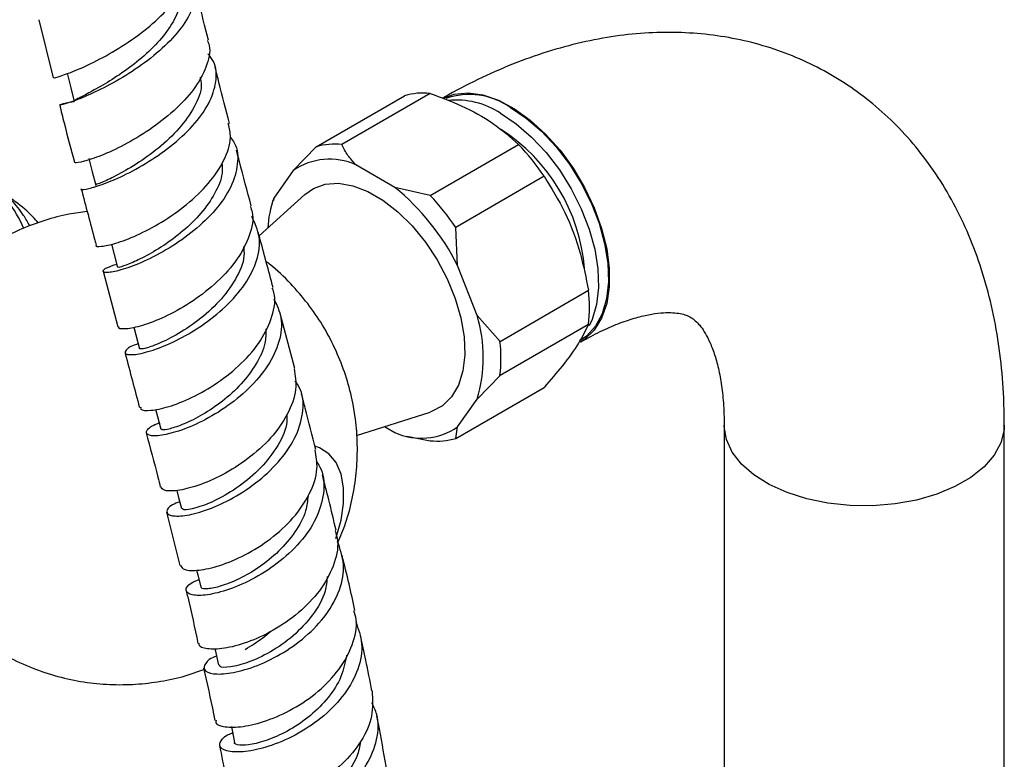
# Model space of a CAD drawing. Units: millimetres. Extents: x 5 to 995, y 5 to 995.
# Drawn here: x 851 to 900, y 800 to 837 of the extents above; entities that cross this region are included whole.
import ezdxf

# ---------------------------------------------------------------- set-up
doc = ezdxf.new("R2010")
doc.units = ezdxf.units.MM

msp = doc.modelspace()

# ---------------------------------------------------------------- linework, layer by layer
at = {"color": 7, "linetype": 'Continuous', "lineweight": 25}
for p, q in [((851.672, 836.67), (852.383, 833.772)), ((865.535, 830.327), (869.955, 832.878)), ((871.233, 832.993), (866.814, 830.441)), ((865.535, 830.327), (864.386, 829.14)), ((871.233, 827.89), (875.653, 830.441)), ((864.386, 829.14), (863.414, 827.757)), ((869.465, 828.298), (867.521, 829.421)), ((876.931, 828.851), (872.511, 826.3)), ((871.233, 827.89), (869.465, 828.298)), ((864.963, 827.941), (862.689, 825.874)), ((863.414, 827.757), (863.395, 827.635)), ((863.371, 827.642), (863.334, 827.521)), ((872.6, 824.399), (872.511, 826.3)), ((873.572, 821.893), (872.6, 824.399)), ((854.884, 824.109), (855.629, 821.332)), ((874.721, 820.605), (879.14, 823.156)), ((864.463, 819.242), (863.729, 822.002)), ((874.721, 820.605), (873.572, 821.893)), ((856.413, 821.307), (856.703, 820.231)), ((879.14, 821.451), (874.721, 818.9)), ((873.572, 817.714), (874.721, 818.9)), ((872.511, 815.756), (876.931, 818.307)), ((872.6, 816.33), (873.572, 817.714)), ((867.555, 815.899), (871.235, 817.075)), ((868.953, 816.346), (869.465, 816.05)), ((885.924, 816.425), (885.924, 796.012)), ((899.924, 796.012), (899.924, 816.425)), ((870.057, 815.874), (870.326, 815.813)), ((872.511, 815.756), (872.6, 816.33)), ((870.311, 815.817), (871.233, 815.642)), ((858.057, 812.076), (858.723, 809.4))]:
    msp.add_line(p, q, dxfattribs=at)
at = {"color": 7, "linetype": 'Continuous', "lineweight": 25, "flags": 128}
for points in [[(853.098, 833.947), (853.267, 833.27), (853.437, 832.593)], [(871.908, 832.781), (872.434, 832.961), (873.124, 833.023), (873.869, 832.919), (874.649, 832.652), (875.445, 832.23), (876.236, 831.662), (877.001, 830.965), (877.721, 830.155), (878.376, 829.254), (878.951, 828.285), (879.429, 827.274), (879.8, 826.245), (880.052, 825.227), (880.18, 824.245), (880.18, 823.326), (880.052, 822.491), (879.8, 821.765), (879.429, 821.164), (878.951, 820.705), (878.739, 820.567)], [(875.246, 832.288), (876.031, 831.762), (876.797, 831.102), (877.522, 830.327), (878.188, 829.456), (878.777, 828.512), (879.276, 827.519), (879.67, 826.504), (879.949, 825.492), (880.107, 824.509), (880.139, 823.582), (880.044, 822.733), (879.824, 821.985), (879.487, 821.358), (879.039, 820.868), (878.708, 820.636)], [(874.751, 832.003), (875.536, 831.476), (876.302, 830.816), (877.027, 830.041), (877.693, 829.17), (878.282, 828.226), (878.781, 827.234), (879.175, 826.218), (879.454, 825.206), (879.612, 824.223), (879.644, 823.296), (879.549, 822.447), (879.329, 821.7), (879.179, 821.378)], [(854.169, 829.741), (854.342, 829.077), (854.516, 828.413)], [(864.963, 827.941), (865.4, 828.248), (865.99, 828.458), (866.652, 828.503), (867.367, 828.382), (868.114, 828.098), (868.872, 827.66), (869.62, 827.081), (870.335, 826.377), (870.997, 825.567), (871.586, 824.677), (872.087, 823.73), (872.485, 822.755), (872.768, 821.779), (872.927, 820.831), (872.96, 819.938), (872.863, 819.125), (872.641, 818.416), (872.3, 817.831), (871.849, 817.387), (871.302, 817.097), (871.235, 817.075)], [(855.297, 825.461), (855.435, 824.946), (855.609, 824.294)], [(857.508, 817.211), (857.604, 816.85), (857.771, 816.217)], [(866.514, 810.763), (866.529, 810.806), (866.779, 811.671), (866.906, 812.507), (866.906, 813.283), (866.779, 813.971), (866.529, 814.548), (866.166, 814.991), (865.702, 815.285), (865.509, 815.353)], [(858.57, 813.158), (858.642, 812.875), (858.802, 812.249)], [(859.561, 809.181), (859.619, 808.943), (859.769, 808.321)], [(860.477, 805.256), (860.524, 805.045), (860.66, 804.426)], [(861.294, 801.357), (861.329, 801.181), (861.449, 800.564)]]:
    msp.add_lwpolyline(points, dxfattribs=at)
at = {"color": 8, "linetype": 'Continuous', "lineweight": 25, "flags": 128}
msp.add_lwpolyline([(899.924, 816.426), (899.911, 816.181), (899.753, 815.537), (899.417, 814.917), (898.914, 814.335), (898.256, 813.807), (897.459, 813.347), (896.545, 812.967), (895.537, 812.677), (894.462, 812.483), (893.346, 812.392), (892.22, 812.405), (891.112, 812.522), (890.051, 812.74), (889.064, 813.054), (888.177, 813.455), (887.413, 813.933), (886.792, 814.476), (886.33, 815.069), (886.038, 815.697), (885.925, 816.344), (885.924, 816.415)], dxfattribs=at)
at = {"color": 7, "linetype": 'Continuous', "lineweight": 25}
for centre, radius, start, end in [((870.881, 829.722), 3.289, 83.8601, 106.359), ((873.174, 829.308), 3.629, 55.1922, 108.6963), ((872.546, 828.63), 4.03, 56.823, 95.7634), ((869.803, 823.476), 9.178, 4.77, 57.378), ((866.462, 827.171), 3.289, 83.8601, 106.359), ((866.114, 821.465), 13.098, 34.3278, 43.2614), ((866.201, 826.514), 3.193, 65.5819, 124.6371), ((845.508, 823.977), 5.87, 22.6512, 54.465), ((861.839, 818.958), 12.058, 26.8217, 50.7675), ((868.358, 825.986), 5.251, 160.2893, 177.0135), ((861.695, 818.914), 13.098, 34.3278, 43.2614), ((871.543, 822.304), 7.645, 353.6001, 6.3999), ((866.799, 819.803), 7.088, 342.8524, 17.1476), ((867.123, 819.752), 7.645, 353.6001, 6.3999), ((870.785, 818.957), 3.193, 245.5819, 304.6371), ((871.585, 818.912), 3.289, 263.8601, 286.359)]:
    msp.add_arc(centre, radius, start, end, dxfattribs=at)
for points, knots in [([(852.428, 833.783), (852.42, 833.775), (852.397, 833.754), (852.909, 833.9), (853.817, 834.259), (855.015, 834.846), (856.315, 835.638), (857.539, 836.592), (858.533, 837.649), (859.092, 838.714), (859.281, 839.465), (859.129, 839.793), (859.113, 839.828)], [0, 0, 0, 0, 0.071208, 0.184981, 0.298951, 0.413179, 0.527644, 0.642313, 0.757107, 0.871916, 0.986656, 1, 1, 1, 1]), ([(859.1, 839.218), (859.103, 839.216), (859.385, 838.976), (859.534, 838.337), (859.456, 837.344), (858.852, 836.273), (857.882, 835.23), (856.662, 834.28), (855.366, 833.49), (854.169, 832.903), (853.241, 832.54), (852.705, 832.391), (852.691, 832.416), (852.963, 832.52), (853.359, 832.585), (853.435, 832.597)], [0, 0, 0, 0, 0.000829, 0.088942, 0.177105, 0.26538, 0.353863, 0.442572, 0.53153, 0.620699, 0.710035, 0.799476, 0.888939, 0.978372, 1, 1, 1, 1]), ([(858.709, 838.105), (858.735, 837.944), (858.806, 837.499), (858.488, 836.688), (857.851, 835.749), (856.953, 834.858), (855.943, 834.077), (854.957, 833.446), (854.116, 832.986), (853.598, 832.713), (853.37, 832.603), (853.442, 832.595), (853.446, 832.595)], [0, 0, 0, 0, 0.0651382, 0.1805771, 0.2963558, 0.4123631, 0.5286549, 0.6450585, 0.7615842, 0.8780392, 0.9944362, 1, 1, 1, 1]), ([(860.151, 835.648), (859.979, 836.326), (859.745, 837.247), (859.527, 838.196), (859.469, 838.448)], [0, 0, 0, 0, 0.735119, 1, 1, 1, 1]), ([(899.924, 816.425), (899.92, 816.794), (899.908, 817.837), (899.782, 819.519), (899.501, 821.445), (899.076, 823.298), (898.512, 825.062), (897.812, 826.72), (896.985, 828.261), (896.039, 829.674), (894.984, 830.954), (893.831, 832.095), (892.589, 833.094), (891.269, 833.95), (889.879, 834.662), (888.428, 835.229), (886.923, 835.65), (885.372, 835.926), (883.779, 836.056), (882.147, 836.039), (880.481, 835.874), (878.786, 835.558), (877.067, 835.091), (875.333, 834.472), (873.617, 833.712), (872.457, 833.103), (871.875, 832.77), (871.844, 832.752)], [0, 0, 0, 0, 0.025248, 0.071448, 0.117626, 0.163463, 0.208723, 0.25319, 0.296715, 0.339241, 0.380808, 0.421527, 0.461562, 0.501102, 0.540353, 0.579494, 0.618701, 0.658185, 0.698142, 0.738746, 0.780135, 0.822394, 0.865535, 0.909494, 0.954135, 0.997577, 1, 1, 1, 1]), ([(860.097, 835.634), (860.13, 835.552), (860.289, 835.153), (860.076, 834.309), (859.47, 833.19), (858.451, 832.106), (857.214, 831.15), (855.92, 830.386), (854.745, 829.853), (853.888, 829.572), (853.441, 829.5), (853.488, 829.556), (853.503, 829.574)], [0, 0, 0, 0, 0.029634, 0.144252, 0.259097, 0.374068, 0.489096, 0.604075, 0.718925, 0.833594, 0.94804, 1, 1, 1, 1]), ([(853.794, 828.23), (853.792, 828.229), (853.705, 828.178), (853.995, 828.191), (854.659, 828.364), (855.733, 828.789), (856.992, 829.452), (858.277, 830.329), (859.404, 831.362), (860.223, 832.48), (860.58, 833.583), (860.547, 834.446), (860.223, 834.852), (860.123, 834.978)], [0, 0, 0, 0, 0.002159, 0.108048, 0.214032, 0.320055, 0.426033, 0.531884, 0.637551, 0.742973, 0.848144, 0.953068, 1, 1, 1, 1]), ([(861.204, 831.497), (861.026, 832.173), (860.784, 833.092), (860.551, 834.038), (860.489, 834.288)], [0, 0, 0, 0, 0.735653, 1, 1, 1, 1]), ([(859.738, 833.8), (859.762, 833.672), (859.85, 833.208), (859.485, 832.312), (858.725, 831.224), (857.662, 830.232), (856.522, 829.426), (855.477, 828.843), (854.777, 828.519), (854.454, 828.408), (854.534, 828.419), (854.543, 828.42)], [0, 0, 0, 0, 0.050911, 0.183393, 0.316165, 0.449265, 0.582592, 0.716007, 0.849462, 0.98274, 1, 1, 1, 1]), ([(871.233, 832.993), (871.762, 832.796), (872.903, 832.374), (874.434, 831.521), (875.242, 830.805), (875.653, 830.441)], [0, 0, 0, 0, 0.298502, 0.643042, 1, 1, 1, 1]), ([(852.716, 832.416), (852.788, 832.116), (853.025, 831.141), (853.275, 830.207), (853.448, 829.56)], [0, 0, 0, 0, 0.3079443, 1, 1, 1, 1]), ([(854.543, 825.413), (854.541, 825.41), (854.463, 825.343), (854.773, 825.328), (855.461, 825.467), (856.548, 825.871), (857.807, 826.529), (859.083, 827.417), (860.198, 828.481), (860.97, 829.635), (861.329, 830.677), (861.196, 831.255), (861.143, 831.484)], [0, 0, 0, 0, 0.004255, 0.11879, 0.233443, 0.34826, 0.463268, 0.578462, 0.693795, 0.809221, 0.924652, 1, 1, 1, 1]), ([(861.245, 830.792), (861.314, 830.702), (861.613, 830.319), (861.654, 829.468), (861.339, 828.325), (860.552, 827.172), (859.451, 826.115), (858.178, 825.227), (856.912, 824.566), (855.832, 824.163), (855.087, 824.012), (854.811, 824.076), (854.957, 824.263), (855.391, 824.407), (855.564, 824.464)], [0, 0, 0, 0, 0.02745, 0.118014, 0.208672, 0.299486, 0.390485, 0.481687, 0.573066, 0.664592, 0.756198, 0.847827, 0.939422, 1, 1, 1, 1]), ([(862.288, 827.379), (862.091, 828.11), (861.845, 829.028), (861.601, 829.97), (861.551, 830.161)], [0, 0, 0, 0, 0.796746, 1, 1, 1, 1]), ([(867.521, 829.421), (867.379, 829.578), (867.085, 829.905), (866.906, 830.258), (866.814, 830.441)], [0, 0, 0, 0, 0.4825693, 1, 1, 1, 1]), ([(860.826, 829.515), (860.837, 829.345), (860.87, 828.856), (860.497, 827.986), (859.815, 826.996), (858.89, 826.1), (857.883, 825.353), (856.923, 824.799), (856.154, 824.448), (855.679, 824.293), (855.655, 824.302), (855.644, 824.305)], [0, 0, 0, 0, 0.063851, 0.183934, 0.304265, 0.42479, 0.545479, 0.666238, 0.787016, 0.907715, 1, 1, 1, 1]), ([(851.219, 826.37), (851.121, 826.549), (850.872, 827.005), (850.31, 827.679), (849.617, 828.358), (849.07, 828.746), (848.822, 828.922)], [0, 0, 0, 0, 0.184112, 0.467862, 0.758139, 1, 1, 1, 1]), ([(876.931, 828.851), (877.291, 828.261), (878.024, 827.062), (878.752, 825.108), (879.02, 823.763), (879.14, 823.156)], [0, 0, 0, 0, 0.346797, 0.705058, 1, 1, 1, 1]), ([(853.796, 828.231), (854.019, 827.366), (854.265, 826.414), (854.512, 825.496), (854.535, 825.411)], [0, 0, 0, 0, 0.907326, 1, 1, 1, 1]), ([(851.643, 826.527), (851.555, 826.628), (851.226, 827.004), (850.7, 827.458), (850.222, 827.781), (850.073, 827.882)], [0, 0, 0, 0, 0.201881, 0.751108, 1, 1, 1, 1]), ([(862.236, 827.364), (862.274, 827.263), (862.445, 826.814), (862.242, 825.888), (861.642, 824.693), (860.63, 823.563), (859.395, 822.599), (858.103, 821.864), (856.927, 821.395), (856.073, 821.205), (855.632, 821.217), (855.677, 821.318), (855.689, 821.346)], [0, 0, 0, 0, 0.033405, 0.148561, 0.263861, 0.37923, 0.494603, 0.609911, 0.725085, 0.840102, 0.95494, 1, 1, 1, 1]), ([(854.093, 827.095), (853.787, 827.056), (853.07, 826.963), (851.971, 826.67), (850.817, 826.238), (849.932, 825.822), (849.458, 825.516), (849.326, 825.431)], [0, 0, 0, 0, 0.1814312, 0.426064, 0.6678821, 0.9074865, 1, 1, 1, 1]), ([(856.636, 820.479), (856.607, 820.471), (856.253, 820.372), (855.985, 820.154), (855.942, 819.949), (856.436, 819.916), (857.332, 820.124), (858.513, 820.603), (859.809, 821.349), (861.038, 822.322), (862.029, 823.454), (862.628, 824.653), (862.786, 825.837), (862.468, 826.513), (862.31, 826.849)], [0, 0, 0, 0, 0.008223, 0.098348, 0.1886, 0.278942, 0.369363, 0.459804, 0.550233, 0.640586, 0.730823, 0.820903, 0.910805, 1, 1, 1, 1]), ([(863.383, 823.291), (863.155, 824.134), (862.908, 825.052), (862.658, 825.989), (862.638, 826.065)], [0, 0, 0, 0, 0.9193973, 1, 1, 1, 1]), ([(861.907, 825.351), (861.922, 825.193), (861.972, 824.664), (861.543, 823.695), (860.721, 822.578), (859.632, 821.609), (858.494, 820.874), (857.514, 820.409), (856.835, 820.201), (856.762, 820.227), (856.728, 820.239)], [0, 0, 0, 0, 0.0583738, 0.1947672, 0.331419, 0.4682343, 0.605216, 0.7421539, 0.8790835, 1, 1, 1, 1]), ([(866.615, 810.542), (866.753, 810.868), (867.057, 811.586), (867.358, 812.757), (867.557, 814.019), (867.615, 815.299), (867.536, 816.579), (867.318, 817.848), (866.965, 819.089), (866.478, 820.29), (865.863, 821.434), (865.128, 822.51), (864.242, 823.525), (863.539, 824.222), (863.092, 824.542), (863.036, 824.583)], [0, 0, 0, 0, 0.068056, 0.149986, 0.231869, 0.313827, 0.395978, 0.478393, 0.561093, 0.644065, 0.727279, 0.810699, 0.894285, 0.986639, 1, 1, 1, 1]), ([(856.77, 817.324), (856.761, 817.283), (856.735, 817.16), (857.223, 817.125), (858.118, 817.302), (859.314, 817.764), (860.61, 818.503), (861.832, 819.48), (862.818, 820.633), (863.374, 821.854), (863.548, 822.774), (863.372, 823.205), (863.342, 823.279)], [0, 0, 0, 0, 0.0560842, 0.170699, 0.2853711, 0.4001696, 0.5151032, 0.6301984, 0.7454205, 0.8607333, 0.9760726, 1, 1, 1, 1]), ([(863.419, 822.723), (863.565, 822.417), (863.876, 821.761), (863.741, 820.593), (863.168, 819.372), (862.195, 818.223), (860.975, 817.243), (859.674, 816.501), (858.476, 816.036), (857.553, 815.851), (857.028, 815.916), (857.034, 816.154), (857.302, 816.404), (857.677, 816.519), (857.73, 816.535)], [0, 0, 0, 0, 0.079136, 0.16925, 0.259487, 0.34988, 0.440418, 0.531082, 0.62184, 0.712641, 0.803454, 0.894217, 0.984914, 1, 1, 1, 1]), ([(878.746, 820.571), (878.917, 820.668), (879.414, 820.947), (880.194, 821.32), (881.049, 821.653), (881.814, 821.876), (882.48, 822.004), (883.039, 822.051), (883.489, 822.035), (883.837, 821.977), (884.107, 821.887), (884.313, 821.776), (884.521, 821.612), (884.748, 821.363), (884.984, 821.015), (885.226, 820.545), (885.459, 819.934), (885.665, 819.173), (885.819, 818.287), (885.909, 817.366), (885.919, 816.711), (885.924, 816.425)], [0, 0, 0, 0, 0.026694, 0.07718, 0.127395, 0.177552, 0.22791, 0.279009, 0.331742, 0.387624, 0.449527, 0.524327, 0.59312, 0.651801, 0.705193, 0.755492, 0.808651, 0.86002, 0.91064, 0.961117, 1, 1, 1, 1]), ([(879.14, 821.451), (878.995, 821.154), (878.699, 820.548), (877.922, 819.463), (877.239, 818.667), (876.931, 818.307)], [0, 0, 0, 0, 0.346797, 0.705058, 1, 1, 1, 1]), ([(863.021, 821.225), (863.019, 820.99), (863.013, 820.41), (862.561, 819.453), (861.816, 818.454), (860.857, 817.589), (859.844, 816.909), (858.906, 816.45), (858.194, 816.211), (857.803, 816.16), (857.816, 816.213), (857.821, 816.231)], [0, 0, 0, 0, 0.083063, 0.20497, 0.327011, 0.449199, 0.57142, 0.693674, 0.81584, 0.937935, 1, 1, 1, 1]), ([(855.975, 820.045), (855.979, 820.027), (856.23, 819.094), (856.467, 818.192), (856.7, 817.306)], [0, 0, 0, 0, 0.019384, 1, 1, 1, 1]), ([(864.438, 819.237), (864.488, 818.898), (864.597, 818.165), (864.154, 816.956), (863.309, 815.757), (862.144, 814.708), (860.844, 813.893), (859.58, 813.356), (858.55, 813.116), (857.878, 813.125), (857.815, 813.274), (857.787, 813.34)], [0, 0, 0, 0, 0.099499, 0.21488, 0.330283, 0.445661, 0.560948, 0.676111, 0.791136, 0.906021, 1, 1, 1, 1]), ([(858.714, 812.593), (858.582, 812.54), (858.175, 812.375), (858, 812.092), (858.207, 811.874), (858.907, 811.862), (859.963, 812.117), (861.232, 812.665), (862.534, 813.492), (863.684, 814.547), (864.53, 815.755), (864.912, 817.002), (864.899, 818.005), (864.583, 818.492), (864.487, 818.641)], [0, 0, 0, 0, 0.043706, 0.135139, 0.226683, 0.318324, 0.410053, 0.501828, 0.593615, 0.685366, 0.777038, 0.868605, 0.960036, 1, 1, 1, 1]), ([(865.519, 815.198), (865.345, 815.887), (865.114, 816.802), (864.865, 817.735), (864.803, 817.965)], [0, 0, 0, 0, 0.753116, 1, 1, 1, 1]), ([(864.07, 816.938), (864.07, 816.776), (864.069, 816.22), (863.565, 815.237), (862.672, 814.132), (861.545, 813.227), (860.406, 812.587), (859.471, 812.246), (858.885, 812.158), (858.863, 812.234), (858.855, 812.265)], [0, 0, 0, 0, 0.057719, 0.198602, 0.339696, 0.480811, 0.621995, 0.763066, 0.90403, 1, 1, 1, 1]), ([(857.035, 816.04), (857.237, 815.296), (857.484, 814.383), (857.705, 813.493), (857.745, 813.328)], [0, 0, 0, 0, 0.814744, 1, 1, 1, 1]), ([(843.721, 815.449), (843.732, 815.073), (843.754, 814.269), (843.944, 813.047), (844.27, 811.799), (844.731, 810.589), (845.322, 809.433), (846.036, 808.344), (846.894, 807.3), (847.895, 806.333), (849.029, 805.472), (850.233, 804.763), (851.488, 804.206), (852.774, 803.801), (854.076, 803.545), (855.377, 803.435), (856.663, 803.463), (857.919, 803.63), (859.007, 803.875), (859.655, 804.116), (859.913, 804.211)], [0, 0, 0, 0, 0.048782, 0.104357, 0.160089, 0.216009, 0.272096, 0.328326, 0.384674, 0.447154, 0.508637, 0.568965, 0.628213, 0.686445, 0.743722, 0.800097, 0.855622, 0.910354, 0.964359, 1, 1, 1, 1]), ([(858.755, 809.41), (858.8, 809.329), (858.895, 809.16), (859.626, 809.134), (860.69, 809.364), (861.971, 809.893), (863.275, 810.707), (864.429, 811.76), (865.251, 812.969), (865.661, 814.163), (865.538, 814.877), (865.484, 815.192)], [0, 0, 0, 0, 0.105151, 0.219707, 0.334299, 0.448987, 0.563793, 0.678741, 0.793819, 0.908997, 1, 1, 1, 1]), ([(865.536, 814.627), (865.624, 814.49), (865.936, 814.007), (865.958, 813.005), (865.593, 811.745), (864.759, 810.531), (863.611, 809.475), (862.302, 808.656), (861.015, 808.122), (859.933, 807.886), (859.203, 807.922), (858.963, 808.162), (859.122, 808.47), (859.534, 808.646), (859.676, 808.706)], [0, 0, 0, 0, 0.0361411, 0.1274053, 0.2187691, 0.3102596, 0.4018558, 0.4935445, 0.5852827, 0.6770272, 0.7687389, 0.8603753, 0.9519221, 1, 1, 1, 1]), ([(866.529, 811.169), (866.41, 811.671), (866.193, 812.59), (865.951, 813.519), (865.842, 813.939)], [0, 0, 0, 0, 0.547055, 1, 1, 1, 1]), ([(865.126, 812.892), (865.1, 812.642), (865.037, 812.03), (864.507, 811.065), (863.688, 810.094), (862.688, 809.291), (861.665, 808.703), (860.743, 808.345), (860.091, 808.218), (859.762, 808.241), (859.802, 808.314), (859.81, 808.33)], [0, 0, 0, 0, 0.086781, 0.212117, 0.337477, 0.462922, 0.588285, 0.713632, 0.83881, 0.963911, 1, 1, 1, 1]), ([(866.475, 811.156), (866.525, 810.987), (866.692, 810.426), (866.436, 809.371), (865.759, 808.127), (864.683, 807.015), (863.397, 806.129), (862.073, 805.526), (860.886, 805.222), (860.05, 805.211), (859.636, 805.351), (859.687, 805.495), (859.698, 805.526)], [0, 0, 0, 0, 0.049603, 0.16489, 0.28015, 0.395347, 0.510423, 0.625367, 0.740158, 0.854827, 0.969405, 1, 1, 1, 1]), ([(860.56, 804.879), (860.56, 804.879), (860.23, 804.78), (859.958, 804.499), (859.869, 804.164), (860.336, 803.961), (861.221, 803.991), (862.414, 804.305), (863.745, 804.922), (865.028, 805.82), (866.089, 806.939), (866.766, 808.188), (867.002, 809.473), (866.729, 810.243), (866.594, 810.625)], [0, 0, 0, 0, 0.00006, 0.090715, 0.181461, 0.272304, 0.363261, 0.454314, 0.545455, 0.636643, 0.727851, 0.819021, 0.910126, 1, 1, 1, 1]), ([(867.47, 807.151), (867.374, 807.595), (867.175, 808.515), (866.947, 809.441), (866.829, 809.921)], [0, 0, 0, 0, 0.481495, 1, 1, 1, 1]), ([(866.088, 808.862), (866.067, 808.616), (866.012, 807.96), (865.391, 806.911), (864.411, 805.857), (863.24, 805.046), (862.096, 804.52), (861.205, 804.302), (860.7, 804.308), (860.716, 804.408), (860.722, 804.44)], [0, 0, 0, 0, 0.084966, 0.226007, 0.367154, 0.508233, 0.649233, 0.790086, 0.930722, 1, 1, 1, 1]), ([(859.033, 808.157), (859.06, 808.049), (859.283, 807.16), (859.465, 806.284), (859.625, 805.514)], [0, 0, 0, 0, 0.121662, 1, 1, 1, 1]), ([(860.528, 801.674), (860.518, 801.632), (860.481, 801.473), (860.94, 801.316), (861.825, 801.321), (863.042, 801.613), (864.382, 802.208), (865.67, 803.086), (866.736, 804.194), (867.392, 805.436), (867.63, 806.463), (867.464, 806.999), (867.42, 807.14)], [0, 0, 0, 0, 0.041303, 0.155843, 0.270326, 0.384823, 0.499379, 0.614059, 0.728881, 0.843871, 0.958996, 1, 1, 1, 1]), ([(867.512, 806.598), (867.641, 806.237), (867.909, 805.485), (867.683, 804.223), (867.014, 802.976), (865.952, 801.864), (864.659, 800.98), (863.308, 800.379), (862.087, 800.085), (861.169, 800.074), (860.67, 800.294), (860.726, 800.639), (860.996, 800.93), (861.34, 801.032), (861.357, 801.037)], [0, 0, 0, 0, 0.083901, 0.174947, 0.266105, 0.357342, 0.448633, 0.539923, 0.631181, 0.722357, 0.813436, 0.904391, 0.995229, 1, 1, 1, 1]), ([(861.983, 805.217), (862.138, 805.307), (862.594, 805.572), (863.004, 805.904), (863.275, 806.123)], [0, 0, 0, 0, 0.340292, 1, 1, 1, 1]), ([(868.322, 803.136), (868.223, 803.649), (868.046, 804.572), (867.837, 805.496), (867.745, 805.907)], [0, 0, 0, 0, 0.555263, 1, 1, 1, 1]), ([(867.056, 804.934), (866.984, 804.57), (866.841, 803.839), (866.173, 802.794), (865.269, 801.886), (864.222, 801.169), (863.186, 800.69), (862.279, 800.439), (861.689, 800.412), (861.409, 800.486), (861.462, 800.56), (861.467, 800.566)], [0, 0, 0, 0, 0.122544, 0.246493, 0.370402, 0.494279, 0.61802, 0.741646, 0.865095, 0.988416, 1, 1, 1, 1]), ([(859.898, 804.277), (860.076, 803.516), (860.28, 802.644), (860.444, 801.775), (860.465, 801.664)], [0, 0, 0, 0, 0.87217, 1, 1, 1, 1]), ([(868.329, 803.137), (868.354, 802.721), (868.402, 801.885), (867.835, 800.614), (866.881, 799.464), (865.63, 798.523), (864.266, 797.859), (862.966, 797.496), (861.932, 797.429), (861.288, 797.577), (861.246, 797.772), (861.227, 797.854)], [0, 0, 0, 0, 0.114172, 0.22924, 0.34418, 0.458949, 0.57355, 0.687977, 0.802292, 0.916546, 1, 1, 1, 1]), ([(862.047, 797.193), (861.922, 797.147), (861.512, 796.997), (861.313, 796.669), (861.49, 796.348), (862.177, 796.185), (863.244, 796.269), (864.551, 796.645), (865.92, 797.324), (867.162, 798.276), (868.116, 799.437), (868.616, 800.704), (868.692, 801.787), (868.408, 802.357), (868.314, 802.547)], [0, 0, 0, 0, 0.039931, 0.130937, 0.22202, 0.313207, 0.404515, 0.495946, 0.587499, 0.679145, 0.770852, 0.862559, 0.95423, 1, 1, 1, 1]), ([(869.068, 799.117), (868.95, 799.828), (868.797, 800.754), (868.612, 801.678), (868.569, 801.892)], [0, 0, 0, 0, 0.768176, 1, 1, 1, 1]), ([(867.752, 800.611), (867.704, 800.36), (867.576, 799.696), (866.846, 798.691), (865.777, 797.722), (864.557, 797.029), (863.408, 796.631), (862.561, 796.527), (862.124, 796.603), (862.17, 796.706), (862.181, 796.732)], [0, 0, 0, 0, 0.087789, 0.232052, 0.376261, 0.520332, 0.66418, 0.807852, 0.951328, 1, 1, 1, 1]), ([(860.701, 800.429), (860.807, 799.892), (860.978, 799.031), (861.118, 798.168), (861.171, 797.843)], [0, 0, 0, 0, 0.622944, 1, 1, 1, 1])]:
    msp.add_open_spline(points, degree=3, knots=knots, dxfattribs=at)

doc.saveas('drawing.dxf')
